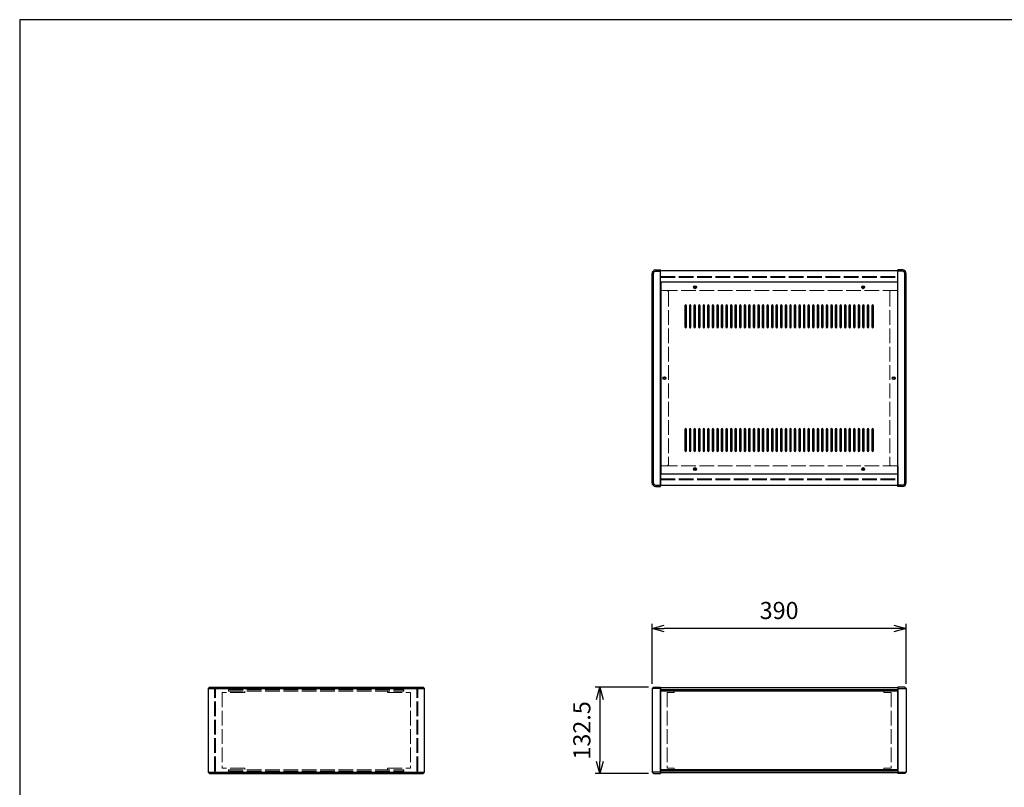
# Model space of a CAD drawing. Units: millimetres. Extents: x 0 to 3023, y 0 to 2100.
# Drawn here: x 0 to 1511, y 922 to 2100 of the extents above; entities that cross this region are included whole.
import ezdxf

# ---------------------------------------------------------------- set-up
doc = ezdxf.new("R2010")
doc.units = ezdxf.units.MM
doc.header["$LTSCALE"] = 7.5
doc.linetypes.add('AM_ISO02W050x2', pattern=[3.75, 3, -0.75])
for name, color, linetype, lineweight in [('AM_5', 3, 'Continuous', 25), ('側板', 7, 'Continuous', 25), ('側板0', 7, 'AM_ISO02W050x2', 13), ('固定金具0', 6, 'AM_ISO02W050x2', 13), ('天板', 3, 'Continuous', 25), ('ﾊﾟﾈﾙ', 5, 'Continuous', 25), ('ﾊﾟﾈﾙ0', 5, 'AM_ISO02W050x2', 13), ('ﾌﾚｰﾑ', 2, 'Continuous', 25), ('ﾌﾚｰﾑ0', 2, 'AM_ISO02W050x2', 13)]:
    doc.layers.add(name, color=color, linetype=linetype, lineweight=lineweight)
doc.styles.get("Standard").update_dxf_attribs({"font": 'ISOCP.SHX', "bigfont": 'EXTFONT.SHX'})
doc.dimstyles.new('AM_ISO$0', dxfattribs={"dimtxt": 3.5, "dimasz": 2.5, "dimexe": 1, "dimexo": 1, "dimgap": 1.5, "dimtad": 1, "dimdsep": 46, "dimtxsty": 'Standard', "dimblk": 'OPEN30', "dimcen": 0, "dimclrd": 256, "dimclre": 256, "dimclrt": 2, "dimadec": 0, "dimazin": 2, "dimtp": 0.1, "dimtm": 0.1, "dimtfac": 0.71, "dimtmove": 0, "dimatfit": 3, "dimldrblk": 'OPEN30', "dimfxl": 0, "dimlwd": -1, "dimlwe": -1, "dimarcsym": 0})

# ---------------------------------------------------------------- blocks, each defined once
blk = doc.blocks.new('TK-A3')
blk.add_lwpolyline([(0, 0), (403, 0), (403, 280), (0, 280)], close=True)
blk = doc.blocks.new('_Open30')
at = {"color": 0, "linetype": 'ByBlock', "lineweight": -2}
for p, q in [((-1, 0.268), (0, 0)), ((0, 0), (-1, -0.268)), ((0, 0), (-1, 0))]:
    blk.add_line(p, q, dxfattribs=at)
blk = doc.blocks.new('*D19')
at = {"layer": 'AM_5'}
for p, q in [((970.6, 1081.4), (970.6, 1173.4)), ((1341.8, 1165.9), (989.3, 1165.9)), ((1360.6, 1081.4), (1360.6, 1173.4))]:
    blk.add_line(p, q, dxfattribs=at)
at = {"layer": 'Defpoints', "color": 0}
for p in [(970.6, 1165.9), (970.6, 1073.9), (1360.6, 1073.9)]:
    blk.add_point(p, dxfattribs=at)
at = {"layer": 'AM_5', "xscale": 18.75, "yscale": 18.75, "zscale": 18.75, "rotation": 180}
blk.add_blockref('_Open30', (970.6, 1165.9), dxfattribs=at)
at = {"layer": 'AM_5', "xscale": 18.75, "yscale": 18.75, "zscale": 18.75}
blk.add_blockref('_Open30', (1360.6, 1165.9), dxfattribs=at)
at = {"layer": 'AM_5', "color": 2, "insert": (1165.6, 1190.3), "char_height": 26.25, "attachment_point": 5}
blk.add_mtext('390', dxfattribs=at)
blk = doc.blocks.new('*D20')
at = {"layer": 'AM_5'}
for p, q in [((965.1, 1075.9), (883.1, 1075.9)), ((890.6, 1057.2), (890.6, 962.2)), ((965.1, 943.4), (883.1, 943.4))]:
    blk.add_line(p, q, dxfattribs=at)
at = {"layer": 'Defpoints', "color": 0}
for p in [(972.6, 1075.9), (890.6, 943.4), (972.6, 943.4)]:
    blk.add_point(p, dxfattribs=at)
at = {"layer": 'AM_5', "xscale": 18.75, "yscale": 18.75, "zscale": 18.75}
for p, rotation in [((890.6, 1075.9), 90), ((890.6, 943.4), 270)]:
    blk.add_blockref('_Open30', p, dxfattribs=dict(at, rotation=rotation))
at = {"layer": 'AM_5', "color": 2, "insert": (866.2, 1009.7), "char_height": 26.25, "attachment_point": 5, "rotation": 90}
blk.add_mtext('132.5', dxfattribs=at)

msp = doc.modelspace()

# ---------------------------------------------------------------- linework, layer by layer
at = {"layer": '側板'}
for p, q in [((970.577, 1389.59), (970.577, 1710.59)), ((972.577, 1389.59), (972.577, 1710.59)), ((976.077, 1716.09), (983.577, 1716.09)), ((976.077, 1714.09), (983.577, 1714.09)), ((983.577, 1384.09), (983.577, 1716.09)), ((1355.077, 1716.09), (1347.577, 1716.09)), ((1347.577, 1384.09), (1347.577, 1716.09)), ((1355.077, 1714.09), (1347.577, 1714.09)), ((1358.577, 1389.59), (1358.577, 1710.59)), ((1360.577, 1389.59), (1360.577, 1710.59)), ((976.077, 1386.09), (983.577, 1386.09)), ((976.077, 1384.09), (983.577, 1384.09)), ((1355.077, 1386.09), (1347.577, 1386.09)), ((1355.077, 1384.09), (1347.577, 1384.09)), ((291.137, 1075.944), (289.137, 1073.944)), ((289.137, 1073.944), (289.137, 945.444)), ((289.137, 1073.944), (621.137, 1073.944)), ((291.137, 1075.944), (619.137, 1075.944)), ((621.137, 1073.944), (619.137, 1075.944)), ((621.137, 945.444), (621.137, 1073.944)), ((972.577, 1075.944), (970.577, 1073.944)), ((970.577, 1073.944), (970.577, 945.444)), ((983.577, 1073.944), (970.577, 1073.944)), ((972.577, 1075.944), (983.577, 1075.944)), ((983.577, 1075.944), (983.577, 943.444)), ((1358.577, 1075.944), (1347.577, 1075.944)), ((1347.577, 1075.944), (1347.577, 943.444)), ((1347.577, 1073.944), (1360.577, 1073.944)), ((1358.577, 1075.944), (1360.577, 1073.944)), ((1360.577, 1073.944), (1360.577, 945.444)), ((289.137, 945.444), (291.137, 943.444)), ((289.137, 945.444), (621.137, 945.444)), ((291.137, 943.444), (619.137, 943.444)), ((619.137, 943.444), (621.137, 945.444)), ((970.577, 945.444), (972.577, 943.444)), ((983.577, 945.444), (970.577, 945.444)), ((972.577, 943.444), (983.577, 943.444)), ((1347.577, 945.444), (1360.577, 945.444)), ((1358.577, 943.444), (1347.577, 943.444)), ((1360.577, 945.444), (1358.577, 943.444))]:
    msp.add_line(p, q, dxfattribs=at)
for centre in [(989.577, 1550.09), (1341.577, 1550.09)]:
    msp.add_circle(centre, 1.3, dxfattribs=at)
for centre, radius, start, end in [((976.077, 1710.59), 5.5, 90, 180), ((976.077, 1710.59), 3.5, 90, 180), ((1355.077, 1710.59), 5.5, 0, 90), ((1355.077, 1710.59), 3.5, 0, 90), ((976.077, 1389.59), 5.5, 180, 270), ((976.077, 1389.59), 3.5, 180, 270), ((1355.077, 1389.59), 5.5, 270, 0), ((1355.077, 1389.59), 3.5, 270, 0)]:
    msp.add_arc(centre, radius, start, end, dxfattribs=at)
at = {"layer": '側板0'}
for p, q in [((993.577, 1684.59), (983.577, 1684.59)), ((995.577, 1682.59), (995.577, 1417.59)), ((1335.577, 1682.59), (1335.577, 1417.59)), ((1337.577, 1684.59), (1347.577, 1684.59)), ((993.577, 1415.59), (983.577, 1415.59)), ((1337.577, 1415.59), (1347.577, 1415.59)), ((320.637, 1071.944), (320.637, 1069.944)), ((320.637, 1071.944), (589.637, 1071.944)), ((320.637, 1069.944), (589.637, 1069.944)), ((589.637, 1069.944), (589.637, 1071.944)), ((320.637, 949.444), (320.637, 947.444)), ((320.637, 949.444), (589.637, 949.444)), ((320.637, 947.444), (589.637, 947.444)), ((589.637, 947.444), (589.637, 949.444))]:
    msp.add_line(p, q, dxfattribs=at)
for centre in [(989.577, 1550.09), (1341.577, 1550.09)]:
    msp.add_circle(centre, 1.5, dxfattribs=at)
for centre, start, end in [((993.577, 1682.59), 0, 90), ((1337.577, 1682.59), 90, 180), ((993.577, 1417.59), 270, 0), ((1337.577, 1417.59), 180, 270)]:
    msp.add_arc(centre, 2, start, end, dxfattribs=at)
at = {"layer": '固定金具0'}
for p, q in [((345.637, 1067.844), (310.637, 1067.844)), ((310.637, 1067.844), (310.637, 951.544)), ((345.637, 1067.844), (345.637, 1069.844)), ((564.637, 1067.844), (564.637, 1069.844)), ((564.637, 1067.844), (599.637, 1067.844)), ((599.637, 1067.844), (599.637, 951.544)), ((1004.577, 1067.844), (993.577, 1067.844)), ((993.577, 1067.844), (993.577, 951.544)), ((1004.577, 1069.844), (1004.577, 1067.844)), ((1326.577, 1069.844), (1326.577, 1067.844)), ((1326.577, 1067.844), (1337.577, 1067.844)), ((1337.577, 1067.844), (1337.577, 951.544)), ((345.637, 951.544), (310.637, 951.544)), ((345.637, 951.544), (345.637, 949.544)), ((564.637, 951.544), (599.637, 951.544)), ((564.637, 951.544), (564.637, 949.544)), ((1004.577, 951.544), (993.577, 951.544)), ((1004.577, 949.544), (1004.577, 951.544)), ((1326.577, 951.544), (1337.577, 951.544)), ((1326.577, 949.544), (1326.577, 951.544))]:
    msp.add_line(p, q, dxfattribs=at)
at = {"layer": '天板'}
for p, q in [((983.827, 1697.34), (983.827, 1402.84)), ((1347.327, 1697.34), (983.827, 1697.34)), ((1347.327, 1697.34), (1347.327, 1402.84)), ((1347.327, 1402.84), (983.827, 1402.84))]:
    msp.add_line(p, q, dxfattribs=at)
for points in [[(1022.077, 1662.34), (1022.077, 1662.34, 0.41421356), (1020.827, 1661.09), (1020.827, 1628.59, 0.41421356), (1022.077, 1627.34), (1022.077, 1627.34, 0.41421356), (1023.327, 1628.59), (1023.327, 1661.09, 0.41421356)], [(1029.077, 1662.34), (1029.077, 1662.34, 0.41421356), (1027.827, 1661.09), (1027.827, 1628.59, 0.41421356), (1029.077, 1627.34), (1029.077, 1627.34, 0.41421356), (1030.327, 1628.59), (1030.327, 1661.09, 0.41421356)], [(1036.077, 1662.34), (1036.077, 1662.34, 0.41421356), (1034.827, 1661.09), (1034.827, 1628.59, 0.41421356), (1036.077, 1627.34), (1036.077, 1627.34, 0.41421356), (1037.327, 1628.59), (1037.327, 1661.09, 0.41421356)], [(1043.077, 1662.34), (1043.077, 1662.34, 0.41421356), (1041.827, 1661.09), (1041.827, 1628.59, 0.41421356), (1043.077, 1627.34), (1043.077, 1627.34, 0.41421356), (1044.327, 1628.59), (1044.327, 1661.09, 0.41421356)], [(1050.077, 1662.34), (1050.077, 1662.34, 0.41421356), (1048.827, 1661.09), (1048.827, 1628.59, 0.41421356), (1050.077, 1627.34), (1050.077, 1627.34, 0.41421356), (1051.327, 1628.59), (1051.327, 1661.09, 0.41421356)], [(1057.077, 1662.34), (1057.077, 1662.34, 0.41421356), (1055.827, 1661.09), (1055.827, 1628.59, 0.41421356), (1057.077, 1627.34), (1057.077, 1627.34, 0.41421356), (1058.327, 1628.59), (1058.327, 1661.09, 0.41421356)], [(1064.077, 1662.34), (1064.077, 1662.34, 0.41421356), (1062.827, 1661.09), (1062.827, 1628.59, 0.41421356), (1064.077, 1627.34), (1064.077, 1627.34, 0.41421356), (1065.327, 1628.59), (1065.327, 1661.09, 0.41421356)], [(1071.077, 1662.34), (1071.077, 1662.34, 0.41421356), (1069.827, 1661.09), (1069.827, 1628.59, 0.41421356), (1071.077, 1627.34), (1071.077, 1627.34, 0.41421356), (1072.327, 1628.59), (1072.327, 1661.09, 0.41421356)], [(1078.077, 1662.34), (1078.077, 1662.34, 0.41421356), (1076.827, 1661.09), (1076.827, 1628.59, 0.41421356), (1078.077, 1627.34), (1078.077, 1627.34, 0.41421356), (1079.327, 1628.59), (1079.327, 1661.09, 0.41421356)], [(1085.077, 1662.34), (1085.077, 1662.34, 0.41421356), (1083.827, 1661.09), (1083.827, 1628.59, 0.41421356), (1085.077, 1627.34), (1085.077, 1627.34, 0.41421356), (1086.327, 1628.59), (1086.327, 1661.09, 0.41421356)], [(1092.077, 1662.34), (1092.077, 1662.34, 0.41421356), (1090.827, 1661.09), (1090.827, 1628.59, 0.41421356), (1092.077, 1627.34), (1092.077, 1627.34, 0.41421356), (1093.327, 1628.59), (1093.327, 1661.09, 0.41421356)], [(1099.077, 1662.34), (1099.077, 1662.34, 0.41421356), (1097.827, 1661.09), (1097.827, 1628.59, 0.41421356), (1099.077, 1627.34), (1099.077, 1627.34, 0.41421356), (1100.327, 1628.59), (1100.327, 1661.09, 0.41421356)], [(1106.077, 1662.34), (1106.077, 1662.34, 0.41421356), (1104.827, 1661.09), (1104.827, 1628.59, 0.41421356), (1106.077, 1627.34), (1106.077, 1627.34, 0.41421356), (1107.327, 1628.59), (1107.327, 1661.09, 0.41421356)], [(1113.077, 1662.34), (1113.077, 1662.34, 0.41421356), (1111.827, 1661.09), (1111.827, 1628.59, 0.41421356), (1113.077, 1627.34), (1113.077, 1627.34, 0.41421356), (1114.327, 1628.59), (1114.327, 1661.09, 0.41421356)], [(1120.077, 1662.34), (1120.077, 1662.34, 0.41421356), (1118.827, 1661.09), (1118.827, 1628.59, 0.41421356), (1120.077, 1627.34), (1120.077, 1627.34, 0.41421356), (1121.327, 1628.59), (1121.327, 1661.09, 0.41421356)], [(1127.077, 1662.34), (1127.077, 1662.34, 0.41421356), (1125.827, 1661.09), (1125.827, 1628.59, 0.41421356), (1127.077, 1627.34), (1127.077, 1627.34, 0.41421356), (1128.327, 1628.59), (1128.327, 1661.09, 0.41421356)], [(1134.077, 1662.34), (1134.077, 1662.34, 0.41421356), (1132.827, 1661.09), (1132.827, 1628.59, 0.41421356), (1134.077, 1627.34), (1134.077, 1627.34, 0.41421356), (1135.327, 1628.59), (1135.327, 1661.09, 0.41421356)], [(1141.077, 1662.34), (1141.077, 1662.34, 0.41421356), (1139.827, 1661.09), (1139.827, 1628.59, 0.41421356), (1141.077, 1627.34), (1141.077, 1627.34, 0.41421356), (1142.327, 1628.59), (1142.327, 1661.09, 0.41421356)], [(1148.077, 1662.34), (1148.077, 1662.34, 0.41421356), (1146.827, 1661.09), (1146.827, 1628.59, 0.41421356), (1148.077, 1627.34), (1148.077, 1627.34, 0.41421356), (1149.327, 1628.59), (1149.327, 1661.09, 0.41421356)], [(1155.077, 1662.34), (1155.077, 1662.34, 0.41421356), (1153.827, 1661.09), (1153.827, 1628.59, 0.41421356), (1155.077, 1627.34), (1155.077, 1627.34, 0.41421356), (1156.327, 1628.59), (1156.327, 1661.09, 0.41421356)], [(1162.077, 1662.34), (1162.077, 1662.34, 0.41421356), (1160.827, 1661.09), (1160.827, 1628.59, 0.41421356), (1162.077, 1627.34), (1162.077, 1627.34, 0.41421356), (1163.327, 1628.59), (1163.327, 1661.09, 0.41421356)], [(1169.077, 1662.34), (1169.077, 1662.34, 0.41421356), (1167.827, 1661.09), (1167.827, 1628.59, 0.41421356), (1169.077, 1627.34), (1169.077, 1627.34, 0.41421356), (1170.327, 1628.59), (1170.327, 1661.09, 0.41421356)], [(1176.077, 1662.34), (1176.077, 1662.34, 0.41421356), (1174.827, 1661.09), (1174.827, 1628.59, 0.41421356), (1176.077, 1627.34), (1176.077, 1627.34, 0.41421356), (1177.327, 1628.59), (1177.327, 1661.09, 0.41421356)], [(1183.077, 1662.34), (1183.077, 1662.34, 0.41421356), (1181.827, 1661.09), (1181.827, 1628.59, 0.41421356), (1183.077, 1627.34), (1183.077, 1627.34, 0.41421356), (1184.327, 1628.59), (1184.327, 1661.09, 0.41421356)], [(1190.077, 1662.34), (1190.077, 1662.34, 0.41421356), (1188.827, 1661.09), (1188.827, 1628.59, 0.41421356), (1190.077, 1627.34), (1190.077, 1627.34, 0.41421356), (1191.327, 1628.59), (1191.327, 1661.09, 0.41421356)], [(1197.077, 1662.34), (1197.077, 1662.34, 0.41421356), (1195.827, 1661.09), (1195.827, 1628.59, 0.41421356), (1197.077, 1627.34), (1197.077, 1627.34, 0.41421356), (1198.327, 1628.59), (1198.327, 1661.09, 0.41421356)], [(1204.077, 1662.34), (1204.077, 1662.34, 0.41421356), (1202.827, 1661.09), (1202.827, 1628.59, 0.41421356), (1204.077, 1627.34), (1204.077, 1627.34, 0.41421356), (1205.327, 1628.59), (1205.327, 1661.09, 0.41421356)], [(1211.077, 1662.34), (1211.077, 1662.34, 0.41421356), (1209.827, 1661.09), (1209.827, 1628.59, 0.41421356), (1211.077, 1627.34), (1211.077, 1627.34, 0.41421356), (1212.327, 1628.59), (1212.327, 1661.09, 0.41421356)], [(1218.077, 1662.34), (1218.077, 1662.34, 0.41421356), (1216.827, 1661.09), (1216.827, 1628.59, 0.41421356), (1218.077, 1627.34), (1218.077, 1627.34, 0.41421356), (1219.327, 1628.59), (1219.327, 1661.09, 0.41421356)], [(1225.077, 1662.34), (1225.077, 1662.34, 0.41421356), (1223.827, 1661.09), (1223.827, 1628.59, 0.41421356), (1225.077, 1627.34), (1225.077, 1627.34, 0.41421356), (1226.327, 1628.59), (1226.327, 1661.09, 0.41421356)], [(1232.077, 1662.34), (1232.077, 1662.34, 0.41421356), (1230.827, 1661.09), (1230.827, 1628.59, 0.41421356), (1232.077, 1627.34), (1232.077, 1627.34, 0.41421356), (1233.327, 1628.59), (1233.327, 1661.09, 0.41421356)], [(1239.077, 1662.34), (1239.077, 1662.34, 0.41421356), (1237.827, 1661.09), (1237.827, 1628.59, 0.41421356), (1239.077, 1627.34), (1239.077, 1627.34, 0.41421356), (1240.327, 1628.59), (1240.327, 1661.09, 0.41421356)], [(1246.077, 1662.34), (1246.077, 1662.34, 0.41421356), (1244.827, 1661.09), (1244.827, 1628.59, 0.41421356), (1246.077, 1627.34), (1246.077, 1627.34, 0.41421356), (1247.327, 1628.59), (1247.327, 1661.09, 0.41421356)], [(1253.077, 1662.34), (1253.077, 1662.34, 0.41421356), (1251.827, 1661.09), (1251.827, 1628.59, 0.41421356), (1253.077, 1627.34), (1253.077, 1627.34, 0.41421356), (1254.327, 1628.59), (1254.327, 1661.09, 0.41421356)], [(1260.077, 1662.34), (1260.077, 1662.34, 0.41421356), (1258.827, 1661.09), (1258.827, 1628.59, 0.41421356), (1260.077, 1627.34), (1260.077, 1627.34, 0.41421356), (1261.327, 1628.59), (1261.327, 1661.09, 0.41421356)], [(1267.077, 1662.34), (1267.077, 1662.34, 0.41421356), (1265.827, 1661.09), (1265.827, 1628.59, 0.41421356), (1267.077, 1627.34), (1267.077, 1627.34, 0.41421356), (1268.327, 1628.59), (1268.327, 1661.09, 0.41421356)], [(1274.077, 1662.34), (1274.077, 1662.34, 0.41421356), (1272.827, 1661.09), (1272.827, 1628.59, 0.41421356), (1274.077, 1627.34), (1274.077, 1627.34, 0.41421356), (1275.327, 1628.59), (1275.327, 1661.09, 0.41421356)], [(1281.077, 1662.34), (1281.077, 1662.34, 0.41421356), (1279.827, 1661.09), (1279.827, 1628.59, 0.41421356), (1281.077, 1627.34), (1281.077, 1627.34, 0.41421356), (1282.327, 1628.59), (1282.327, 1661.09, 0.41421356)], [(1288.077, 1662.34), (1288.077, 1662.34, 0.41421356), (1286.827, 1661.09), (1286.827, 1628.59, 0.41421356), (1288.077, 1627.34), (1288.077, 1627.34, 0.41421356), (1289.327, 1628.59), (1289.327, 1661.09, 0.41421356)], [(1295.077, 1662.34), (1295.077, 1662.34, 0.41421356), (1293.827, 1661.09), (1293.827, 1628.59, 0.41421356), (1295.077, 1627.34), (1295.077, 1627.34, 0.41421356), (1296.327, 1628.59), (1296.327, 1661.09, 0.41421356)], [(1302.077, 1662.34), (1302.077, 1662.34, 0.41421356), (1300.827, 1661.09), (1300.827, 1628.59, 0.41421356), (1302.077, 1627.34), (1302.077, 1627.34, 0.41421356), (1303.327, 1628.59), (1303.327, 1661.09, 0.41421356)], [(1309.077, 1662.34), (1309.077, 1662.34, 0.41421356), (1307.827, 1661.09), (1307.827, 1628.59, 0.41421356), (1309.077, 1627.34), (1309.077, 1627.34, 0.41421356), (1310.327, 1628.59), (1310.327, 1661.09, 0.41421356)], [(1022.077, 1472.84), (1022.077, 1472.84, 0.41421356), (1020.827, 1471.59), (1020.827, 1439.09, 0.41421356), (1022.077, 1437.84), (1022.077, 1437.84, 0.41421356), (1023.327, 1439.09), (1023.327, 1471.59, 0.41421356)], [(1029.077, 1472.84), (1029.077, 1472.84, 0.41421356), (1027.827, 1471.59), (1027.827, 1439.09, 0.41421356), (1029.077, 1437.84), (1029.077, 1437.84, 0.41421356), (1030.327, 1439.09), (1030.327, 1471.59, 0.41421356)], [(1036.077, 1472.84), (1036.077, 1472.84, 0.41421356), (1034.827, 1471.59), (1034.827, 1439.09, 0.41421356), (1036.077, 1437.84), (1036.077, 1437.84, 0.41421356), (1037.327, 1439.09), (1037.327, 1471.59, 0.41421356)], [(1043.077, 1472.84), (1043.077, 1472.84, 0.41421356), (1041.827, 1471.59), (1041.827, 1439.09, 0.41421356), (1043.077, 1437.84), (1043.077, 1437.84, 0.41421356), (1044.327, 1439.09), (1044.327, 1471.59, 0.41421356)], [(1050.077, 1472.84), (1050.077, 1472.84, 0.41421356), (1048.827, 1471.59), (1048.827, 1439.09, 0.41421356), (1050.077, 1437.84), (1050.077, 1437.84, 0.41421356), (1051.327, 1439.09), (1051.327, 1471.59, 0.41421356)], [(1057.077, 1472.84), (1057.077, 1472.84, 0.41421356), (1055.827, 1471.59), (1055.827, 1439.09, 0.41421356), (1057.077, 1437.84), (1057.077, 1437.84, 0.41421356), (1058.327, 1439.09), (1058.327, 1471.59, 0.41421356)], [(1064.077, 1472.84), (1064.077, 1472.84, 0.41421356), (1062.827, 1471.59), (1062.827, 1439.09, 0.41421356), (1064.077, 1437.84), (1064.077, 1437.84, 0.41421356), (1065.327, 1439.09), (1065.327, 1471.59, 0.41421356)], [(1071.077, 1472.84), (1071.077, 1472.84, 0.41421356), (1069.827, 1471.59), (1069.827, 1439.09, 0.41421356), (1071.077, 1437.84), (1071.077, 1437.84, 0.41421356), (1072.327, 1439.09), (1072.327, 1471.59, 0.41421356)], [(1078.077, 1472.84), (1078.077, 1472.84, 0.41421356), (1076.827, 1471.59), (1076.827, 1439.09, 0.41421356), (1078.077, 1437.84), (1078.077, 1437.84, 0.41421356), (1079.327, 1439.09), (1079.327, 1471.59, 0.41421356)], [(1085.077, 1472.84), (1085.077, 1472.84, 0.41421356), (1083.827, 1471.59), (1083.827, 1439.09, 0.41421356), (1085.077, 1437.84), (1085.077, 1437.84, 0.41421356), (1086.327, 1439.09), (1086.327, 1471.59, 0.41421356)], [(1092.077, 1472.84), (1092.077, 1472.84, 0.41421356), (1090.827, 1471.59), (1090.827, 1439.09, 0.41421356), (1092.077, 1437.84), (1092.077, 1437.84, 0.41421356), (1093.327, 1439.09), (1093.327, 1471.59, 0.41421356)], [(1099.077, 1472.84), (1099.077, 1472.84, 0.41421356), (1097.827, 1471.59), (1097.827, 1439.09, 0.41421356), (1099.077, 1437.84), (1099.077, 1437.84, 0.41421356), (1100.327, 1439.09), (1100.327, 1471.59, 0.41421356)], [(1106.077, 1472.84), (1106.077, 1472.84, 0.41421356), (1104.827, 1471.59), (1104.827, 1439.09, 0.41421356), (1106.077, 1437.84), (1106.077, 1437.84, 0.41421356), (1107.327, 1439.09), (1107.327, 1471.59, 0.41421356)], [(1113.077, 1472.84), (1113.077, 1472.84, 0.41421356), (1111.827, 1471.59), (1111.827, 1439.09, 0.41421356), (1113.077, 1437.84), (1113.077, 1437.84, 0.41421356), (1114.327, 1439.09), (1114.327, 1471.59, 0.41421356)], [(1120.077, 1472.84), (1120.077, 1472.84, 0.41421356), (1118.827, 1471.59), (1118.827, 1439.09, 0.41421356), (1120.077, 1437.84), (1120.077, 1437.84, 0.41421356), (1121.327, 1439.09), (1121.327, 1471.59, 0.41421356)], [(1127.077, 1472.84), (1127.077, 1472.84, 0.41421356), (1125.827, 1471.59), (1125.827, 1439.09, 0.41421356), (1127.077, 1437.84), (1127.077, 1437.84, 0.41421356), (1128.327, 1439.09), (1128.327, 1471.59, 0.41421356)], [(1134.077, 1472.84), (1134.077, 1472.84, 0.41421356), (1132.827, 1471.59), (1132.827, 1439.09, 0.41421356), (1134.077, 1437.84), (1134.077, 1437.84, 0.41421356), (1135.327, 1439.09), (1135.327, 1471.59, 0.41421356)], [(1141.077, 1472.84), (1141.077, 1472.84, 0.41421356), (1139.827, 1471.59), (1139.827, 1439.09, 0.41421356), (1141.077, 1437.84), (1141.077, 1437.84, 0.41421356), (1142.327, 1439.09), (1142.327, 1471.59, 0.41421356)], [(1148.077, 1472.84), (1148.077, 1472.84, 0.41421356), (1146.827, 1471.59), (1146.827, 1439.09, 0.41421356), (1148.077, 1437.84), (1148.077, 1437.84, 0.41421356), (1149.327, 1439.09), (1149.327, 1471.59, 0.41421356)], [(1155.077, 1472.84), (1155.077, 1472.84, 0.41421356), (1153.827, 1471.59), (1153.827, 1439.09, 0.41421356), (1155.077, 1437.84), (1155.077, 1437.84, 0.41421356), (1156.327, 1439.09), (1156.327, 1471.59, 0.41421356)], [(1162.077, 1472.84), (1162.077, 1472.84, 0.41421356), (1160.827, 1471.59), (1160.827, 1439.09, 0.41421356), (1162.077, 1437.84), (1162.077, 1437.84, 0.41421356), (1163.327, 1439.09), (1163.327, 1471.59, 0.41421356)], [(1169.077, 1472.84), (1169.077, 1472.84, 0.41421356), (1167.827, 1471.59), (1167.827, 1439.09, 0.41421356), (1169.077, 1437.84), (1169.077, 1437.84, 0.41421356), (1170.327, 1439.09), (1170.327, 1471.59, 0.41421356)], [(1176.077, 1472.84), (1176.077, 1472.84, 0.41421356), (1174.827, 1471.59), (1174.827, 1439.09, 0.41421356), (1176.077, 1437.84), (1176.077, 1437.84, 0.41421356), (1177.327, 1439.09), (1177.327, 1471.59, 0.41421356)], [(1183.077, 1472.84), (1183.077, 1472.84, 0.41421356), (1181.827, 1471.59), (1181.827, 1439.09, 0.41421356), (1183.077, 1437.84), (1183.077, 1437.84, 0.41421356), (1184.327, 1439.09), (1184.327, 1471.59, 0.41421356)], [(1190.077, 1472.84), (1190.077, 1472.84, 0.41421356), (1188.827, 1471.59), (1188.827, 1439.09, 0.41421356), (1190.077, 1437.84), (1190.077, 1437.84, 0.41421356), (1191.327, 1439.09), (1191.327, 1471.59, 0.41421356)], [(1197.077, 1472.84), (1197.077, 1472.84, 0.41421356), (1195.827, 1471.59), (1195.827, 1439.09, 0.41421356), (1197.077, 1437.84), (1197.077, 1437.84, 0.41421356), (1198.327, 1439.09), (1198.327, 1471.59, 0.41421356)], [(1204.077, 1472.84), (1204.077, 1472.84, 0.41421356), (1202.827, 1471.59), (1202.827, 1439.09, 0.41421356), (1204.077, 1437.84), (1204.077, 1437.84, 0.41421356), (1205.327, 1439.09), (1205.327, 1471.59, 0.41421356)], [(1211.077, 1472.84), (1211.077, 1472.84, 0.41421356), (1209.827, 1471.59), (1209.827, 1439.09, 0.41421356), (1211.077, 1437.84), (1211.077, 1437.84, 0.41421356), (1212.327, 1439.09), (1212.327, 1471.59, 0.41421356)], [(1218.077, 1472.84), (1218.077, 1472.84, 0.41421356), (1216.827, 1471.59), (1216.827, 1439.09, 0.41421356), (1218.077, 1437.84), (1218.077, 1437.84, 0.41421356), (1219.327, 1439.09), (1219.327, 1471.59, 0.41421356)], [(1225.077, 1472.84), (1225.077, 1472.84, 0.41421356), (1223.827, 1471.59), (1223.827, 1439.09, 0.41421356), (1225.077, 1437.84), (1225.077, 1437.84, 0.41421356), (1226.327, 1439.09), (1226.327, 1471.59, 0.41421356)], [(1232.077, 1472.84), (1232.077, 1472.84, 0.41421356), (1230.827, 1471.59), (1230.827, 1439.09, 0.41421356), (1232.077, 1437.84), (1232.077, 1437.84, 0.41421356), (1233.327, 1439.09), (1233.327, 1471.59, 0.41421356)], [(1239.077, 1472.84), (1239.077, 1472.84, 0.41421356), (1237.827, 1471.59), (1237.827, 1439.09, 0.41421356), (1239.077, 1437.84), (1239.077, 1437.84, 0.41421356), (1240.327, 1439.09), (1240.327, 1471.59, 0.41421356)], [(1246.077, 1472.84), (1246.077, 1472.84, 0.41421356), (1244.827, 1471.59), (1244.827, 1439.09, 0.41421356), (1246.077, 1437.84), (1246.077, 1437.84, 0.41421356), (1247.327, 1439.09), (1247.327, 1471.59, 0.41421356)], [(1253.077, 1472.84), (1253.077, 1472.84, 0.41421356), (1251.827, 1471.59), (1251.827, 1439.09, 0.41421356), (1253.077, 1437.84), (1253.077, 1437.84, 0.41421356), (1254.327, 1439.09), (1254.327, 1471.59, 0.41421356)], [(1260.077, 1472.84), (1260.077, 1472.84, 0.41421356), (1258.827, 1471.59), (1258.827, 1439.09, 0.41421356), (1260.077, 1437.84), (1260.077, 1437.84, 0.41421356), (1261.327, 1439.09), (1261.327, 1471.59, 0.41421356)], [(1267.077, 1472.84), (1267.077, 1472.84, 0.41421356), (1265.827, 1471.59), (1265.827, 1439.09, 0.41421356), (1267.077, 1437.84), (1267.077, 1437.84, 0.41421356), (1268.327, 1439.09), (1268.327, 1471.59, 0.41421356)], [(1274.077, 1472.84), (1274.077, 1472.84, 0.41421356), (1272.827, 1471.59), (1272.827, 1439.09, 0.41421356), (1274.077, 1437.84), (1274.077, 1437.84, 0.41421356), (1275.327, 1439.09), (1275.327, 1471.59, 0.41421356)], [(1281.077, 1472.84), (1281.077, 1472.84, 0.41421356), (1279.827, 1471.59), (1279.827, 1439.09, 0.41421356), (1281.077, 1437.84), (1281.077, 1437.84, 0.41421356), (1282.327, 1439.09), (1282.327, 1471.59, 0.41421356)], [(1288.077, 1472.84), (1288.077, 1472.84, 0.41421356), (1286.827, 1471.59), (1286.827, 1439.09, 0.41421356), (1288.077, 1437.84), (1288.077, 1437.84, 0.41421356), (1289.327, 1439.09), (1289.327, 1471.59, 0.41421356)], [(1295.077, 1472.84), (1295.077, 1472.84, 0.41421356), (1293.827, 1471.59), (1293.827, 1439.09, 0.41421356), (1295.077, 1437.84), (1295.077, 1437.84, 0.41421356), (1296.327, 1439.09), (1296.327, 1471.59, 0.41421356)], [(1302.077, 1472.84), (1302.077, 1472.84, 0.41421356), (1300.827, 1471.59), (1300.827, 1439.09, 0.41421356), (1302.077, 1437.84), (1302.077, 1437.84, 0.41421356), (1303.327, 1439.09), (1303.327, 1471.59, 0.41421356)], [(1309.077, 1472.84), (1309.077, 1472.84, 0.41421356), (1307.827, 1471.59), (1307.827, 1439.09, 0.41421356), (1309.077, 1437.84), (1309.077, 1437.84, 0.41421356), (1310.327, 1439.09), (1310.327, 1471.59, 0.41421356)]]:
    msp.add_lwpolyline(points, format="xyb", close=True, dxfattribs=at)
for centre in [(1036.577, 1689.59), (1294.577, 1689.59), (989.577, 1550.09), (1341.577, 1550.09), (1036.577, 1410.59), (1294.577, 1410.59)]:
    msp.add_circle(centre, 2.25, dxfattribs=at)
at = {"layer": 'ﾊﾟﾈﾙ'}
for p, q in [((983.577, 946.944), (983.577, 1072.444)), ((1347.577, 946.944), (1347.577, 1072.444))]:
    msp.add_line(p, q, dxfattribs=at)
at = {"layer": 'ﾊﾟﾈﾙ0'}
for p, q in [((983.577, 1706.14), (1347.577, 1706.14)), ((983.577, 1706.14), (983.577, 1704.64)), ((983.577, 1704.64), (1347.577, 1704.64)), ((1347.577, 1706.14), (1347.577, 1704.64)), ((983.577, 1395.54), (1347.577, 1395.54)), ((983.577, 1394.04), (983.577, 1395.54)), ((983.577, 1394.04), (1347.577, 1394.04)), ((1347.577, 1394.04), (1347.577, 1395.54)), ((300.537, 1072.444), (299.037, 1072.444)), ((299.037, 946.944), (299.037, 1072.444)), ((300.537, 946.944), (300.537, 1072.444)), ((609.737, 1072.444), (611.237, 1072.444)), ((609.737, 946.944), (609.737, 1072.444)), ((611.237, 946.944), (611.237, 1072.444)), ((1347.577, 1072.444), (983.577, 1072.444)), ((300.537, 946.944), (299.037, 946.944)), ((609.737, 946.944), (611.237, 946.944)), ((1347.577, 946.944), (983.577, 946.944))]:
    msp.add_line(p, q, dxfattribs=at)
at = {"layer": 'ﾌﾚｰﾑ'}
for p, q in [((1347.577, 1714.59), (983.577, 1714.59)), ((983.577, 1684.59), (983.577, 1714.59)), ((1347.577, 1684.59), (1347.577, 1714.59)), ((1347.577, 1697.59), (983.577, 1697.59)), ((983.577, 1684.59), (983.827, 1684.59)), ((1347.577, 1684.59), (1347.327, 1684.59)), ((983.577, 1415.59), (983.577, 1385.59)), ((983.577, 1415.59), (983.827, 1415.59)), ((1347.577, 1415.59), (1347.327, 1415.59)), ((1347.577, 1415.59), (1347.577, 1385.59)), ((1347.577, 1402.59), (983.577, 1402.59)), ((1347.577, 1385.59), (983.577, 1385.59)), ((983.577, 1074.944), (983.577, 1069.944)), ((1347.577, 1074.944), (983.577, 1074.944)), ((1347.577, 1074.944), (1347.577, 1069.944)), ((1347.577, 1071.944), (983.577, 1071.944)), ((1347.577, 1069.944), (983.577, 1069.944)), ((983.577, 949.444), (983.577, 944.444)), ((1347.577, 949.444), (983.577, 949.444)), ((1347.577, 947.444), (983.577, 947.444)), ((1347.577, 944.444), (983.577, 944.444)), ((1347.577, 949.444), (1347.577, 944.444))]:
    msp.add_line(p, q, dxfattribs=at)
for centre in [(1036.577, 1689.59), (1294.577, 1689.59), (1036.577, 1410.59), (1294.577, 1410.59)]:
    msp.add_circle(centre, 1.3, dxfattribs=at)
at = {"layer": 'ﾌﾚｰﾑ0'}
for p, q in [((1347.327, 1684.59), (983.827, 1684.59)), ((1347.327, 1415.59), (983.827, 1415.59))]:
    msp.add_line(p, q, dxfattribs=at)
for centre in [(1036.577, 1689.59), (1294.577, 1689.59), (1036.577, 1410.59), (1294.577, 1410.59)]:
    msp.add_circle(centre, 1.5, dxfattribs=at)

# ---------------------------------------------------------------- block references
at = {"lineweight": 0, "xscale": 7.5, "yscale": 7.5, "zscale": 7.5}
msp.add_blockref('TK-A3', (0, 0), dxfattribs=at)

# ---------------------------------------------------------------- dimensions: what is measured, and where the dimension line sits
at = {"layer": 'AM_5'}
dim = msp.add_linear_dim(base=(970.577, 1165.944), p1=(1360.577, 1073.944), p2=(970.577, 1073.944), dimstyle='AM_ISO$0', override={"dimscale": 7.5}, dxfattribs=at)
dim.commit()
dim.dimension.update_dxf_attribs({"geometry": '*D19', "text_midpoint": (1165.577, 1190.319)})
dim = msp.add_linear_dim(base=(890.577, 943.444), p1=(972.577, 1075.944), p2=(972.577, 943.444), angle=90, dimstyle='AM_ISO$0', override={"dimscale": 7.5}, dxfattribs=at)
dim.commit()
dim.dimension.update_dxf_attribs({"geometry": '*D20', "text_midpoint": (866.199, 1009.694)})

doc.saveas('drawing.dxf')
